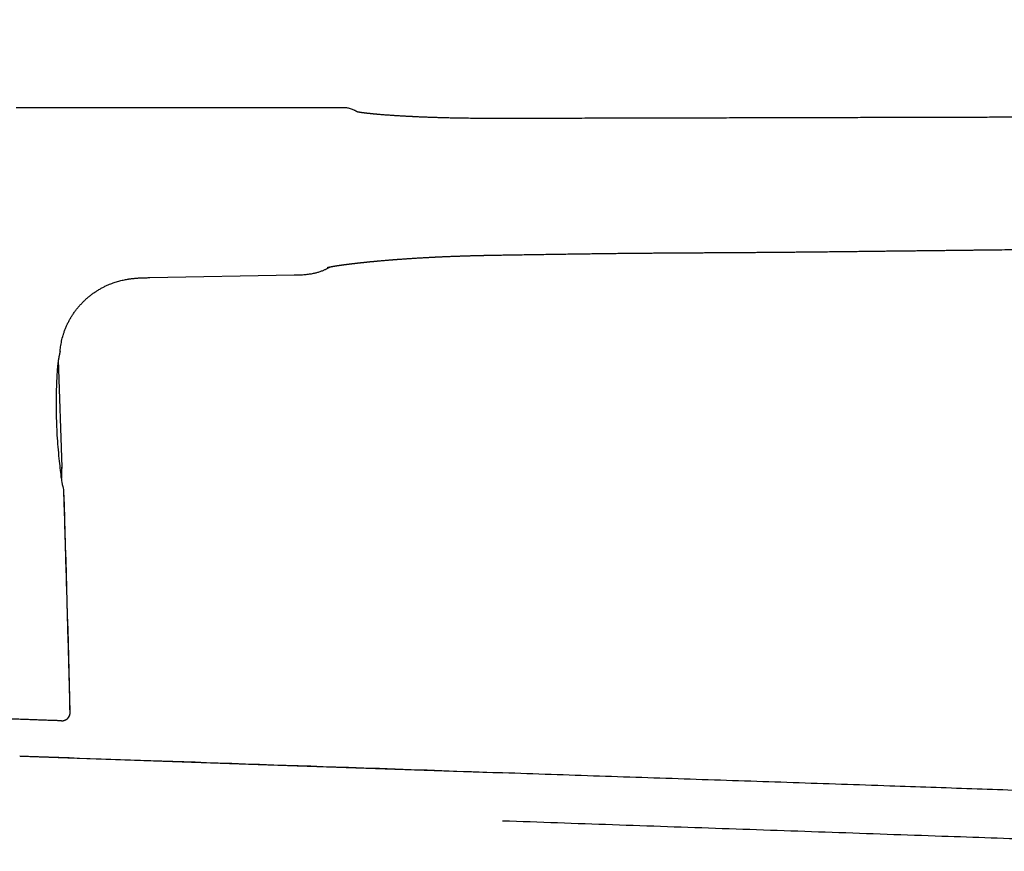
# Model space of a CAD drawing. Units: millimetres. Extents: x 8 to 614, y 12 to 475.
# Drawn here: x 498 to 556, y 419 to 468 of the extents above; entities that cross this region are included whole.
import ezdxf

# ---------------------------------------------------------------- set-up
doc = ezdxf.new("R2010")
doc.units = ezdxf.units.MM

msp = doc.modelspace()

# ---------------------------------------------------------------- linework, layer by layer
at = {"color": 7, "linetype": 'Continuous', "lineweight": 30}
for p, q in [((527.136, 454.373), (527.137, 454.372)), ((505.739, 453.027), (514.278, 453.185)), ((500.573, 441.83), (500.347, 448.166))]:
    msp.add_line(p, q, dxfattribs=at)
at = {"color": 7, "linetype": 'Continuous', "lineweight": 30, "flags": 128}
for points in [[(517.164, 463.06), (516.584, 463.06), (515.636, 463.06), (514.696, 463.06), (513.782, 463.06), (512.875, 463.06), (511.976, 463.06), (511.085, 463.061), (510.296, 463.061), (509.513, 463.061), (508.737, 463.061), (507.967, 463.061), (507.203, 463.061), (506.447, 463.061), (505.699, 463.061), (504.959, 463.061), (504.262, 463.061), (503.573, 463.061), (502.891, 463.062), (502.215, 463.062), (501.547, 463.062), (500.886, 463.062), (500.269, 463.062), (499.658, 463.062), (499.054, 463.062), (498.455, 463.062), (497.863, 463.062)], [(527.116, 462.424), (527.117, 462.424), (527.119, 462.42)], [(500.52, 441.376), (500.521, 441.325), (500.523, 441.285)], [(500.556, 441.279), (500.554, 441.329), (500.553, 441.369)], [(500.529, 426.856), (500.565, 426.856), (500.593, 426.858)], [(526.581, 423.779), (526.533, 423.78), (525.637, 423.811), (524.748, 423.842), (523.866, 423.872), (522.991, 423.903), (522.123, 423.933), (521.177, 423.965), (520.239, 423.998), (519.31, 424.03), (518.391, 424.061), (517.48, 424.093), (516.729, 424.119), (515.983, 424.144), (515.245, 424.17), (514.513, 424.195), (513.788, 424.22), (513.07, 424.245), (512.232, 424.274), (511.403, 424.302), (510.584, 424.33), (509.775, 424.358), (509.096, 424.382), (508.424, 424.405), (507.759, 424.428), (507.1, 424.45), (506.449, 424.473), (505.805, 424.495), (505.205, 424.516), (504.61, 424.536), (504.022, 424.556), (503.44, 424.577), (502.865, 424.596), (502.23, 424.618), (501.603, 424.64), (500.984, 424.661), (500.373, 424.682), (499.77, 424.703), (499.174, 424.724), (498.587, 424.744), (498.062, 424.762)], [(526.581, 423.779), (526.533, 423.78), (525.637, 423.811), (524.748, 423.842), (523.866, 423.872), (522.991, 423.903), (522.123, 423.933), (521.177, 423.965), (520.239, 423.998), (519.31, 424.03), (518.391, 424.061), (517.48, 424.093), (516.729, 424.119), (515.983, 424.144), (515.245, 424.17), (514.513, 424.195), (513.788, 424.22), (513.07, 424.245), (512.232, 424.274), (511.403, 424.302), (510.584, 424.33), (509.775, 424.358), (509.096, 424.382), (508.424, 424.405), (507.759, 424.428), (507.1, 424.45), (506.449, 424.473), (505.805, 424.495), (505.205, 424.516), (504.61, 424.536), (504.022, 424.556), (503.44, 424.577), (502.865, 424.596), (502.23, 424.618), (501.603, 424.64), (500.984, 424.661), (500.373, 424.682), (499.77, 424.703), (499.174, 424.724), (498.587, 424.744), (498.063, 424.762)], [(498.085, 424.762), (512.135, 424.278), (526.581, 423.78)]]:
    msp.add_lwpolyline(points, dxfattribs=at)
at = {"color": 7, "linetype": 'Continuous', "lineweight": 30}
for centre, radius, start, end in [((-1498.314, 377.019), 1999.994, 1.442559, 1.816188), ((500.547, 427.356), 0.5, 281.16859, 1.44257)]:
    msp.add_arc(centre, radius, start, end, dxfattribs=at)
for points, knots in [([(599.052, 468.258), (598.901, 468.18), (598.6, 468.024), (598.151, 467.792), (597.708, 467.562), (597.27, 467.335), (596.868, 467.126), (596.503, 466.935), (596.174, 466.763), (595.85, 466.594), (595.53, 466.428), (595.204, 466.26), (594.87, 466.091), (594.53, 465.921), (594.194, 465.757), (593.862, 465.6), (593.535, 465.45), (593.211, 465.306), (592.891, 465.168), (592.558, 465.03), (592.214, 464.893), (591.859, 464.757), (591.508, 464.628), (591.161, 464.507), (590.819, 464.392), (590.481, 464.284), (590.138, 464.179), (589.788, 464.077), (589.433, 463.979), (589.083, 463.888), (588.74, 463.803), (588.392, 463.722), (588.042, 463.644), (587.688, 463.569), (587.343, 463.5), (587.005, 463.436), (586.676, 463.377), (586.354, 463.322), (586.05, 463.272), (585.762, 463.227), (585.489, 463.187), (585.224, 463.149), (584.967, 463.114), (584.717, 463.081), (584.448, 463.047), (584.159, 463.012), (583.848, 462.977), (583.538, 462.943), (583.228, 462.912), (582.917, 462.882), (582.606, 462.853), (582.295, 462.827), (581.841, 462.79), (581.242, 462.746), (580.5, 462.7), (579.756, 462.661), (579.012, 462.628), (578.268, 462.601), (577.586, 462.581), (576.965, 462.566), (576.407, 462.556), (575.849, 462.547), (575.294, 462.541), (574.746, 462.536), (574.204, 462.532), (573.67, 462.53), (573.135, 462.528), (572.6, 462.527), (572.064, 462.527), (571.537, 462.527), (571.018, 462.527), (570.508, 462.528), (570.022, 462.528), (569.559, 462.528), (569.119, 462.528), (568.686, 462.528), (568.326, 462.527), (568.038, 462.527), (567.82, 462.526), (567.604, 462.526), (567.39, 462.525), (567.176, 462.525), (566.96, 462.524), (566.737, 462.523), (566.505, 462.523), (566.264, 462.522), (566.014, 462.521), (565.756, 462.52), (565.494, 462.52), (565.229, 462.519), (564.961, 462.518), (564.686, 462.517), (564.402, 462.516), (564.105, 462.516), (563.793, 462.515), (563.466, 462.514), (563.131, 462.513), (562.787, 462.512), (562.434, 462.511), (562.079, 462.51), (561.722, 462.509), (561.365, 462.508), (560.999, 462.507), (560.626, 462.507), (560.245, 462.506), (559.856, 462.504), (559.459, 462.503), (559.055, 462.502), (558.642, 462.501), (558.224, 462.5), (557.801, 462.499), (557.373, 462.498), (556.938, 462.497), (556.49, 462.495), (556.03, 462.494), (555.557, 462.493), (555.076, 462.491), (554.588, 462.49), (554.091, 462.489), (553.586, 462.487), (553.073, 462.486), (552.543, 462.484), (551.996, 462.483), (551.432, 462.481), (550.859, 462.48), (550.277, 462.479), (549.686, 462.477), (549.087, 462.476), (548.478, 462.474), (547.86, 462.473), (547.234, 462.471), (546.598, 462.47), (545.954, 462.468), (545.314, 462.467), (544.678, 462.465), (544.047, 462.464), (543.408, 462.462), (542.76, 462.46), (542.092, 462.459), (541.402, 462.457), (540.69, 462.455), (539.969, 462.453), (539.239, 462.451), (538.5, 462.45), (537.767, 462.448), (537.04, 462.446), (536.319, 462.444), (535.59, 462.443), (534.853, 462.441), (534.109, 462.439), (533.356, 462.437), (532.596, 462.435), (531.828, 462.434), (531.052, 462.432), (530.273, 462.43), (529.49, 462.428), (528.705, 462.426), (527.913, 462.424), (527.383, 462.423), (527.117, 462.423)], [0, 0, 0, 0, 0.0070171, 0.0139489, 0.0207998, 0.0275729, 0.0342577, 0.0394337, 0.0445333, 0.0495535, 0.0544923, 0.0593479, 0.0646691, 0.0698895, 0.0750121, 0.0800404, 0.0849806, 0.0898399, 0.094625, 0.099341, 0.1046472, 0.1098645, 0.1149928, 0.1200324, 0.1249833, 0.1298456, 0.1346194, 0.1397702, 0.1448193, 0.1497697, 0.1546237, 0.1593814, 0.1644492, 0.1693995, 0.1742308, 0.178942, 0.1835324, 0.1880012, 0.1923477, 0.1962239, 0.1999962, 0.2036642, 0.2072273, 0.2106851, 0.2140375, 0.2183663, 0.2226391, 0.2269133, 0.2311888, 0.2354654, 0.2397431, 0.2440217, 0.2483012, 0.2584936, 0.2686902, 0.2788904, 0.2890935, 0.2992984, 0.3095041, 0.3171582, 0.3248116, 0.3324643, 0.3400851, 0.3476065, 0.3550267, 0.3623457, 0.3695629, 0.3770133, 0.3843496, 0.3915708, 0.3986759, 0.405664, 0.4125343, 0.4186637, 0.4246951, 0.4306278, 0.4364616, 0.4394777, 0.4424665, 0.445428, 0.448362, 0.4512685, 0.454204, 0.4572594, 0.4604361, 0.4637338, 0.4671524, 0.4706919, 0.4743521, 0.4779137, 0.4815827, 0.4853592, 0.4892432, 0.4932349, 0.4975863, 0.5020591, 0.5066537, 0.5113701, 0.5162085, 0.5211687, 0.5259571, 0.5308538, 0.5358586, 0.5409714, 0.5461923, 0.5515211, 0.5569576, 0.5625017, 0.5681533, 0.5739121, 0.5796724, 0.5855358, 0.5915024, 0.5975721, 0.6039371, 0.6104122, 0.6169976, 0.6236935, 0.6305003, 0.6374183, 0.6444477, 0.651589, 0.6591907, 0.6669158, 0.6747642, 0.6827356, 0.6908296, 0.6990461, 0.7073845, 0.7158446, 0.7244258, 0.7331278, 0.7419502, 0.750893, 0.7594351, 0.7680845, 0.7768412, 0.7857054, 0.7946771, 0.8043103, 0.8140648, 0.8239407, 0.8339379, 0.8440566, 0.8542966, 0.8640627, 0.8739367, 0.8839186, 0.8940085, 0.9042063, 0.914512, 0.9249256, 0.9354472, 0.9460767, 0.9568142, 0.967465, 0.9782199, 0.9890789, 1, 1, 1, 1]), ([(517.815, 462.909), (517.779, 462.925), (517.708, 462.958), (517.598, 462.996), (517.488, 463.025), (517.378, 463.046), (517.27, 463.058), (517.199, 463.059), (517.164, 463.06)], [0, 0, 0, 0, 0.17526, 0.347617, 0.516628, 0.681904, 0.843118, 1, 1, 1, 1]), ([(518.027, 462.805), (518.026, 462.806), (518.014, 462.812), (517.992, 462.822), (517.963, 462.836), (517.938, 462.849), (517.915, 462.86), (517.895, 462.87), (517.877, 462.878), (517.862, 462.886), (517.849, 462.892), (517.838, 462.898), (517.829, 462.902), (517.823, 462.905), (517.818, 462.907), (517.815, 462.909), (517.815, 462.909), (517.815, 462.909)], [0, 0, 0, 0, 0.0060598, 0.084692, 0.1621884, 0.2385491, 0.3124405, 0.3852364, 0.4569366, 0.5275412, 0.5984573, 0.6682327, 0.7368674, 0.8043614, 0.8707148, 0.9359277, 1, 1, 1, 1]), ([(527.116, 462.424), (527.023, 462.424), (526.84, 462.424), (526.568, 462.423), (526.304, 462.423), (526.047, 462.423), (525.799, 462.424), (525.559, 462.425), (525.328, 462.426), (525.105, 462.427), (524.887, 462.429), (524.675, 462.432), (524.469, 462.434), (524.271, 462.437), (524.08, 462.44), (523.898, 462.443), (523.723, 462.447), (523.555, 462.45), (523.396, 462.454), (523.244, 462.458), (523.099, 462.462), (522.962, 462.466), (522.833, 462.469), (522.712, 462.473), (522.598, 462.477), (522.491, 462.48), (522.385, 462.484), (522.281, 462.488), (522.179, 462.491), (522.087, 462.495), (522.001, 462.498), (521.921, 462.501), (521.829, 462.505), (521.729, 462.509), (521.621, 462.514), (521.542, 462.518), (521.491, 462.52), (521.463, 462.521), (521.437, 462.523), (521.413, 462.524), (521.392, 462.525), (521.375, 462.525), (521.359, 462.526), (521.341, 462.527), (521.317, 462.528), (521.286, 462.53), (521.248, 462.532), (521.206, 462.534), (521.161, 462.536), (521.115, 462.538), (521.054, 462.541), (520.977, 462.545), (520.884, 462.55), (520.789, 462.555), (520.692, 462.561), (520.594, 462.567), (520.495, 462.572), (520.398, 462.578), (520.305, 462.584), (520.215, 462.59), (520.118, 462.596), (520.015, 462.603), (519.907, 462.611), (519.804, 462.618), (519.698, 462.626), (519.586, 462.634), (519.466, 462.644), (519.374, 462.651), (519.308, 462.657), (519.267, 462.66), (519.228, 462.663), (519.192, 462.667), (519.161, 462.669), (519.136, 462.672), (519.117, 462.673), (519.104, 462.674), (519.095, 462.675), (519.088, 462.676), (519.08, 462.677), (519.069, 462.678), (519.054, 462.679), (519.036, 462.681), (519.015, 462.683), (518.991, 462.685), (518.966, 462.687), (518.935, 462.69), (518.9, 462.694), (518.861, 462.697), (518.825, 462.701), (518.791, 462.704), (518.763, 462.707), (518.741, 462.71), (518.722, 462.712), (518.703, 462.714), (518.684, 462.716), (518.662, 462.718), (518.638, 462.721), (518.614, 462.723), (518.587, 462.726), (518.558, 462.73), (518.527, 462.733), (518.498, 462.736), (518.473, 462.739), (518.448, 462.742), (518.423, 462.746), (518.395, 462.749), (518.365, 462.753), (518.34, 462.756), (518.32, 462.759), (518.306, 462.761), (518.294, 462.762), (518.282, 462.764), (518.271, 462.766), (518.259, 462.767), (518.246, 462.769), (518.232, 462.771), (518.218, 462.773), (518.205, 462.775), (518.192, 462.777), (518.181, 462.779), (518.172, 462.78), (518.163, 462.781), (518.154, 462.783), (518.144, 462.785), (518.134, 462.786), (518.125, 462.788), (518.117, 462.789), (518.11, 462.79), (518.102, 462.791), (518.094, 462.793), (518.086, 462.794), (518.078, 462.796), (518.071, 462.797), (518.062, 462.798), (518.053, 462.8), (518.042, 462.802), (518.029, 462.805), (518.017, 462.807), (518.007, 462.809), (518, 462.811), (517.994, 462.812), (517.989, 462.814), (517.986, 462.814), (517.985, 462.814), (517.985, 462.814), (517.985, 462.814)], [0, 0, 0, 0, 0.021414, 0.04225, 0.062519, 0.082229, 0.101391, 0.119679, 0.137444, 0.15469, 0.171423, 0.187968, 0.203981, 0.219462, 0.234413, 0.248835, 0.262732, 0.276101, 0.288917, 0.301209, 0.312976, 0.324219, 0.334939, 0.344957, 0.354469, 0.363477, 0.371978, 0.381441, 0.390188, 0.398218, 0.405574, 0.412608, 0.419402, 0.429748, 0.439479, 0.448597, 0.451166, 0.453682, 0.45614, 0.458367, 0.460277, 0.461868, 0.463159, 0.464674, 0.466983, 0.469907, 0.473448, 0.477536, 0.481804, 0.486195, 0.490711, 0.499311, 0.508328, 0.517762, 0.527351, 0.537335, 0.547589, 0.557665, 0.567525, 0.577168, 0.586593, 0.599199, 0.611394, 0.623178, 0.634681, 0.649015, 0.663907, 0.679355, 0.684682, 0.690072, 0.695508, 0.700478, 0.70475, 0.708321, 0.711194, 0.712693, 0.713894, 0.714797, 0.715752, 0.717316, 0.719497, 0.722117, 0.725286, 0.728987, 0.73279, 0.736494, 0.742862, 0.748915, 0.754653, 0.760056, 0.764922, 0.768373, 0.771452, 0.774402, 0.777767, 0.781567, 0.785803, 0.790266, 0.794795, 0.800584, 0.806479, 0.812207, 0.817309, 0.821776, 0.827192, 0.833291, 0.839887, 0.846836, 0.850488, 0.853826, 0.856839, 0.859528, 0.86223, 0.86538, 0.868942, 0.872815, 0.876637, 0.880388, 0.884024, 0.887252, 0.890019, 0.892486, 0.895476, 0.898998, 0.902507, 0.905483, 0.907942, 0.91052, 0.913555, 0.917003, 0.920304, 0.923289, 0.925961, 0.93012, 0.934514, 0.939258, 0.947525, 0.955836, 0.963309, 0.970051, 0.976927, 0.984181, 0.991445, 0.99872, 1, 1, 1, 1]), ([(545.762, 454.559), (545.911, 454.561), (546.207, 454.564), (546.647, 454.569), (547.079, 454.574), (547.502, 454.579), (547.917, 454.583), (548.316, 454.588), (548.7, 454.592), (549.069, 454.597), (549.43, 454.601), (549.784, 454.605), (550.13, 454.609), (550.469, 454.613), (550.801, 454.616), (551.126, 454.62), (551.443, 454.624), (551.75, 454.627), (552.049, 454.631), (552.339, 454.634), (552.622, 454.637), (552.899, 454.641), (553.171, 454.644), (553.437, 454.647), (553.696, 454.65), (553.947, 454.653), (554.189, 454.656), (554.423, 454.658), (554.649, 454.661), (554.868, 454.663), (555.269, 454.668), (555.856, 454.675), (556.667, 454.684), (557.52, 454.694), (558.414, 454.705), (559.315, 454.715), (560.157, 454.725), (560.939, 454.734), (561.657, 454.742), (562.373, 454.751), (563.116, 454.759), (563.887, 454.768), (564.684, 454.777), (565.475, 454.786), (566.26, 454.796), (567.038, 454.805), (567.81, 454.813), (568.576, 454.822), (569.483, 454.832), (570.531, 454.842), (571.721, 454.853), (572.911, 454.864), (573.991, 454.874), (574.964, 454.885), (575.828, 454.897), (576.692, 454.912), (577.555, 454.93), (578.418, 454.953), (579.281, 454.981), (580.144, 455.015), (580.945, 455.053), (581.683, 455.094), (582.36, 455.137), (583.036, 455.185), (583.709, 455.239), (584.381, 455.299), (585.051, 455.366), (585.72, 455.441), (586.341, 455.517), (586.916, 455.594), (587.445, 455.671), (587.972, 455.753), (588.416, 455.827), (588.774, 455.891), (589.05, 455.942), (589.325, 455.994), (589.6, 456.049), (589.875, 456.106), (590.122, 456.158), (590.344, 456.207), (590.541, 456.252), (590.744, 456.299), (590.953, 456.349), (591.167, 456.401), (591.386, 456.457), (591.609, 456.515), (591.838, 456.576), (592.074, 456.641), (592.317, 456.711), (592.568, 456.784), (592.824, 456.862), (593.086, 456.944), (593.354, 457.031), (593.626, 457.122), (593.905, 457.218), (594.188, 457.319), (594.477, 457.426), (594.772, 457.54), (595.072, 457.659), (595.406, 457.796), (595.773, 457.953), (596.17, 458.13), (596.612, 458.334), (597.097, 458.566), (597.626, 458.827), (598.153, 459.095), (598.621, 459.337), (599.03, 459.551), (599.382, 459.736), (599.736, 459.922), (600.093, 460.11), (600.454, 460.3), (600.814, 460.49), (601.172, 460.678), (601.529, 460.866), (601.892, 461.057), (602.26, 461.25), (602.507, 461.38), (602.632, 461.445)], [0, 0, 0, 0, 0.0077123, 0.0152821, 0.0227095, 0.0299945, 0.037137, 0.044137, 0.0506065, 0.0569493, 0.0631655, 0.069255, 0.0752178, 0.0810539, 0.0867632, 0.0923459, 0.0978019, 0.1031312, 0.108242, 0.1132305, 0.1180968, 0.1228409, 0.1275457, 0.1321238, 0.1365751, 0.1408997, 0.1450977, 0.1490973, 0.1529747, 0.1567299, 0.1604263, 0.1736851, 0.1870335, 0.2023104, 0.2177021, 0.2332081, 0.2488276, 0.2611791, 0.2735719, 0.285896, 0.2981418, 0.3119639, 0.3256865, 0.3393021, 0.3528075, 0.3662016, 0.3794831, 0.392653, 0.4057619, 0.4263062, 0.4467849, 0.4672288, 0.4877234, 0.5025808, 0.5174588, 0.5323312, 0.5472018, 0.5620676, 0.576932, 0.5917984, 0.606666, 0.6183482, 0.6300307, 0.6417032, 0.6533447, 0.6649635, 0.6765628, 0.6881453, 0.6997076, 0.7089213, 0.7181254, 0.7273244, 0.7365228, 0.7413437, 0.7461672, 0.7509933, 0.7558222, 0.7606539, 0.7655129, 0.7688887, 0.7723734, 0.7759682, 0.7796742, 0.7834929, 0.7873538, 0.7913243, 0.7954045, 0.7995945, 0.8039832, 0.808486, 0.8131028, 0.8178331, 0.8226765, 0.8276325, 0.8327039, 0.8378858, 0.8431965, 0.8486441, 0.8542222, 0.8598658, 0.8673234, 0.8748272, 0.8823553, 0.8924776, 0.9026436, 0.9128466, 0.9230473, 0.9298624, 0.9367137, 0.9436121, 0.950544, 0.9575593, 0.9647082, 0.9715568, 0.9785089, 0.9855658, 0.992729, 1, 1, 1, 1]), ([(516.251, 453.632), (516.251, 453.632), (516.251, 453.632), (516.251, 453.632), (516.251, 453.632), (516.252, 453.632), (516.253, 453.632), (516.254, 453.633), (516.255, 453.633), (516.256, 453.633), (516.257, 453.633), (516.259, 453.634), (516.26, 453.634), (516.263, 453.635), (516.265, 453.635), (516.268, 453.636), (516.271, 453.637), (516.273, 453.637), (516.276, 453.638), (516.28, 453.639), (516.284, 453.64), (516.288, 453.641), (516.293, 453.642), (516.297, 453.643), (516.301, 453.643), (516.304, 453.644), (516.308, 453.645), (516.312, 453.646), (516.317, 453.647), (516.322, 453.648), (516.327, 453.649), (516.331, 453.65), (516.335, 453.651), (516.339, 453.652), (516.345, 453.653), (516.352, 453.654), (516.358, 453.656), (516.364, 453.657), (516.368, 453.658), (516.372, 453.658), (516.376, 453.659), (516.381, 453.66), (516.388, 453.662), (516.397, 453.663), (516.407, 453.665), (516.416, 453.667), (516.424, 453.668), (516.432, 453.67), (516.441, 453.672), (516.451, 453.673), (516.46, 453.675), (516.468, 453.677), (516.475, 453.678), (516.482, 453.679), (516.49, 453.681), (516.5, 453.682), (516.51, 453.684), (516.521, 453.686), (516.532, 453.688), (516.541, 453.69), (516.552, 453.692), (516.566, 453.694), (516.583, 453.697), (516.601, 453.7), (516.618, 453.703), (516.635, 453.706), (516.653, 453.709), (516.67, 453.712), (516.688, 453.715), (516.706, 453.717), (516.724, 453.72), (516.74, 453.723), (516.755, 453.725), (516.767, 453.727), (516.779, 453.729), (516.792, 453.731), (516.806, 453.733), (516.821, 453.736), (516.837, 453.738), (516.851, 453.74), (516.864, 453.742), (516.877, 453.744), (516.894, 453.747), (516.915, 453.75), (516.941, 453.754), (516.968, 453.757), (517.001, 453.762), (517.04, 453.768), (517.085, 453.774), (517.122, 453.779), (517.153, 453.784), (517.178, 453.787), (517.206, 453.791), (517.233, 453.794), (517.258, 453.798), (517.278, 453.8), (517.296, 453.803), (517.312, 453.805), (517.326, 453.807), (517.338, 453.808), (517.352, 453.81), (517.368, 453.812), (517.388, 453.815), (517.41, 453.818), (517.433, 453.821), (517.462, 453.824), (517.496, 453.829), (517.535, 453.833), (517.573, 453.838), (517.607, 453.842), (517.637, 453.846), (517.661, 453.849), (517.682, 453.852), (517.703, 453.854), (517.728, 453.857), (517.756, 453.86), (517.785, 453.864), (517.825, 453.868), (517.876, 453.874), (517.939, 453.882), (517.99, 453.887), (518.031, 453.892), (518.059, 453.895), (518.088, 453.898), (518.116, 453.902), (518.142, 453.904), (518.164, 453.907), (518.182, 453.909), (518.196, 453.91), (518.21, 453.912), (518.226, 453.914), (518.247, 453.916), (518.274, 453.919), (518.304, 453.922), (518.338, 453.926), (518.374, 453.929), (518.41, 453.933), (518.444, 453.937), (518.477, 453.94), (518.509, 453.943), (518.54, 453.947), (518.57, 453.95), (518.598, 453.952), (518.624, 453.955), (518.65, 453.958), (518.68, 453.961), (518.712, 453.964), (518.747, 453.967), (518.782, 453.971), (518.815, 453.974), (518.846, 453.977), (518.875, 453.98), (518.9, 453.982), (518.921, 453.984), (518.939, 453.986), (518.956, 453.988), (518.976, 453.989), (519.001, 453.992), (519.031, 453.995), (519.066, 453.998), (519.103, 454.001), (519.14, 454.005), (519.178, 454.008), (519.238, 454.014), (519.321, 454.021), (519.429, 454.031), (519.542, 454.04), (519.642, 454.049), (519.729, 454.056), (519.801, 454.062), (519.875, 454.068), (519.943, 454.074), (520.002, 454.078), (520.051, 454.082), (520.093, 454.086), (520.127, 454.088), (520.153, 454.09), (520.173, 454.092), (520.191, 454.093), (520.211, 454.095), (520.235, 454.097), (520.263, 454.099), (520.296, 454.101), (520.332, 454.104), (520.388, 454.108), (520.461, 454.114), (520.55, 454.12), (520.636, 454.126), (520.721, 454.132), (520.808, 454.138), (520.9, 454.145), (520.996, 454.151), (521.096, 454.158), (521.203, 454.165), (521.315, 454.172), (521.433, 454.179), (521.554, 454.187), (521.674, 454.194), (521.792, 454.201), (521.906, 454.207), (522.001, 454.213), (522.078, 454.217), (522.138, 454.22), (522.196, 454.223), (522.253, 454.226), (522.309, 454.229), (522.363, 454.232), (522.409, 454.234), (522.446, 454.236), (522.475, 454.238), (522.498, 454.239), (522.516, 454.24), (522.53, 454.24), (522.544, 454.241), (522.561, 454.242), (522.585, 454.243), (522.616, 454.245), (522.655, 454.246), (522.7, 454.249), (522.752, 454.251), (522.809, 454.254), (522.872, 454.257), (522.942, 454.26), (523.017, 454.263), (523.094, 454.267), (523.178, 454.27), (523.266, 454.274), (523.358, 454.278), (523.447, 454.281), (523.535, 454.285), (523.621, 454.288), (523.7, 454.291), (523.773, 454.294), (523.843, 454.296), (523.919, 454.299), (524.004, 454.302), (524.101, 454.305), (524.204, 454.309), (524.313, 454.312), (524.426, 454.316), (524.541, 454.319), (524.654, 454.322), (524.762, 454.326), (524.864, 454.328), (524.952, 454.331), (525.025, 454.332), (525.085, 454.334), (525.142, 454.335), (525.197, 454.337), (525.249, 454.338), (525.301, 454.339), (525.358, 454.34), (525.424, 454.342), (525.501, 454.344), (525.587, 454.345), (525.682, 454.347), (525.785, 454.35), (525.898, 454.352), (526.014, 454.354), (526.132, 454.356), (526.253, 454.358), (526.382, 454.36), (526.518, 454.362), (526.661, 454.365), (526.813, 454.367), (526.972, 454.37), (527.081, 454.371), (527.136, 454.372)], [0, 0, 0, 0, 0.00124, 0.003239, 0.005398, 0.00772, 0.009962, 0.011899, 0.01382, 0.015504, 0.017117, 0.018702, 0.020616, 0.022898, 0.025553, 0.028032, 0.030111, 0.032, 0.03394, 0.036215, 0.038733, 0.041314, 0.043953, 0.04639, 0.048421, 0.049838, 0.051529, 0.053535, 0.055856, 0.058133, 0.060065, 0.061651, 0.062969, 0.064784, 0.067045, 0.069716, 0.072145, 0.074092, 0.075284, 0.076413, 0.077798, 0.079442, 0.081345, 0.084531, 0.087457, 0.090011, 0.092192, 0.094341, 0.096828, 0.099228, 0.101728, 0.103875, 0.105639, 0.107135, 0.108936, 0.111117, 0.113877, 0.116446, 0.118716, 0.120691, 0.122689, 0.125986, 0.12969, 0.133368, 0.136831, 0.140078, 0.143409, 0.147067, 0.150172, 0.153479, 0.156818, 0.159781, 0.16235, 0.164525, 0.166499, 0.168538, 0.170901, 0.173568, 0.176147, 0.178496, 0.180615, 0.182574, 0.184683, 0.18837, 0.192498, 0.196682, 0.200736, 0.20733, 0.213688, 0.219794, 0.223144, 0.226369, 0.23006, 0.234345, 0.23706, 0.239798, 0.242214, 0.244296, 0.246044, 0.247467, 0.248997, 0.251086, 0.253601, 0.256479, 0.259369, 0.262219, 0.267023, 0.271707, 0.276243, 0.280298, 0.283776, 0.286677, 0.288676, 0.291025, 0.293797, 0.296992, 0.300356, 0.303702, 0.310338, 0.316964, 0.323977, 0.326855, 0.329803, 0.332821, 0.335853, 0.338519, 0.340746, 0.342643, 0.344039, 0.345191, 0.346774, 0.348935, 0.351609, 0.354796, 0.358075, 0.361734, 0.365321, 0.368685, 0.371826, 0.374743, 0.377949, 0.380832, 0.383393, 0.385714, 0.388238, 0.390984, 0.393992, 0.397263, 0.400705, 0.403711, 0.406519, 0.409129, 0.411521, 0.413485, 0.414942, 0.416382, 0.418132, 0.420191, 0.423047, 0.426276, 0.429564, 0.432869, 0.436191, 0.439531, 0.44856, 0.457733, 0.467269, 0.477229, 0.482991, 0.488887, 0.494916, 0.501045, 0.505475, 0.509376, 0.512749, 0.515593, 0.517487, 0.519043, 0.520318, 0.521834, 0.523721, 0.525934, 0.528505, 0.531428, 0.534452, 0.541652, 0.548537, 0.555107, 0.561414, 0.568021, 0.575083, 0.58216, 0.589641, 0.597528, 0.60582, 0.614517, 0.62348, 0.632205, 0.640647, 0.648807, 0.656684, 0.660981, 0.665189, 0.669307, 0.673337, 0.677278, 0.681127, 0.684602, 0.686949, 0.688934, 0.690555, 0.691813, 0.692707, 0.693502, 0.694678, 0.696201, 0.698491, 0.701195, 0.704314, 0.707846, 0.711793, 0.716155, 0.720933, 0.726126, 0.731549, 0.736783, 0.743328, 0.749524, 0.755369, 0.761586, 0.767349, 0.772659, 0.777515, 0.782028, 0.786774, 0.792774, 0.799214, 0.806096, 0.81342, 0.8209, 0.828698, 0.836229, 0.843393, 0.850189, 0.856618, 0.86074, 0.864696, 0.868485, 0.872108, 0.875563, 0.878858, 0.882365, 0.886887, 0.89198, 0.897648, 0.903895, 0.910722, 0.918136, 0.926142, 0.933644, 0.941621, 0.950082, 0.959035, 0.968492, 0.978463, 0.988961, 1, 1, 1, 1]), ([(527.137, 454.372), (527.297, 454.375), (527.616, 454.379), (528.09, 454.387), (528.556, 454.394), (529.013, 454.401), (529.459, 454.408), (529.894, 454.414), (530.318, 454.421), (530.734, 454.427), (531.145, 454.433), (531.55, 454.438), (531.949, 454.444), (532.34, 454.449), (532.723, 454.454), (533.097, 454.458), (533.463, 454.462), (533.82, 454.466), (534.168, 454.47), (534.508, 454.473), (534.84, 454.476), (535.163, 454.479), (535.478, 454.481), (535.784, 454.484), (536.074, 454.486), (536.348, 454.488), (536.606, 454.489), (536.857, 454.491), (537.101, 454.493), (537.338, 454.494), (537.554, 454.495), (537.75, 454.497), (537.926, 454.498), (538.097, 454.499), (538.263, 454.5), (538.422, 454.5), (538.571, 454.501), (538.711, 454.502), (538.842, 454.503), (538.966, 454.504), (539.084, 454.504), (539.193, 454.505), (539.294, 454.505), (539.387, 454.506), (539.464, 454.506), (539.525, 454.507), (539.571, 454.507), (539.613, 454.507), (539.648, 454.508), (539.675, 454.508), (539.695, 454.508), (539.709, 454.508), (539.72, 454.508), (539.731, 454.508), (539.746, 454.508), (539.767, 454.508), (539.796, 454.508), (539.836, 454.509), (539.887, 454.509), (539.948, 454.509), (540.017, 454.51), (540.094, 454.51), (540.178, 454.511), (540.271, 454.511), (540.373, 454.512), (540.484, 454.513), (540.603, 454.514), (540.726, 454.514), (540.854, 454.515), (540.986, 454.516), (541.125, 454.517), (541.271, 454.518), (541.424, 454.519), (541.593, 454.521), (541.777, 454.522), (541.979, 454.524), (542.19, 454.525), (542.41, 454.527), (542.638, 454.529), (542.874, 454.531), (543.117, 454.533), (543.37, 454.535), (543.634, 454.537), (543.908, 454.54), (544.194, 454.543), (544.49, 454.545), (544.794, 454.549), (545.108, 454.552), (545.432, 454.555), (545.651, 454.558), (545.762, 454.559)], [0, 0, 0, 0, 0.025902, 0.05135, 0.076345, 0.100887, 0.124976, 0.148193, 0.170973, 0.193316, 0.215221, 0.237123, 0.258569, 0.279561, 0.300097, 0.320178, 0.339803, 0.358973, 0.377689, 0.395949, 0.413753, 0.431103, 0.447997, 0.464437, 0.480421, 0.494674, 0.508544, 0.522032, 0.535137, 0.54786, 0.560201, 0.569916, 0.57938, 0.588594, 0.597511, 0.606051, 0.61421, 0.621557, 0.628565, 0.635237, 0.64157, 0.647567, 0.65286, 0.657858, 0.662563, 0.665198, 0.66773, 0.670004, 0.671902, 0.673279, 0.674355, 0.675135, 0.675633, 0.676133, 0.676933, 0.678034, 0.679435, 0.681688, 0.684443, 0.687699, 0.691455, 0.695532, 0.700072, 0.705072, 0.710535, 0.716459, 0.722845, 0.729692, 0.736375, 0.743445, 0.750903, 0.758749, 0.766983, 0.775605, 0.785911, 0.79672, 0.808035, 0.819853, 0.832176, 0.84477, 0.85785, 0.871417, 0.885471, 0.900313, 0.915661, 0.931516, 0.947877, 0.964745, 0.982119, 1, 1, 1, 1]), ([(514.278, 453.185), (514.334, 453.186), (514.443, 453.188), (514.604, 453.192), (514.758, 453.2), (514.904, 453.21), (515.044, 453.223), (515.174, 453.24), (515.295, 453.259), (515.407, 453.281), (515.513, 453.304), (515.612, 453.33), (515.709, 453.358), (515.802, 453.388), (515.891, 453.42), (515.973, 453.452), (516.046, 453.483), (516.112, 453.512), (516.17, 453.54), (516.22, 453.565), (516.263, 453.587), (516.299, 453.607), (516.32, 453.618), (516.329, 453.624)], [0, 0, 0, 0, 0.078946, 0.154682, 0.227204, 0.296518, 0.36264, 0.425593, 0.482071, 0.535775, 0.586724, 0.634926, 0.680386, 0.728712, 0.77348, 0.814667, 0.852244, 0.886178, 0.916434, 0.942976, 0.965771, 0.984788, 1, 1, 1, 1]), ([(516.329, 453.623), (516.329, 453.623), (516.329, 453.623), (516.331, 453.624), (516.335, 453.627), (516.341, 453.63), (516.351, 453.635), (516.362, 453.642), (516.377, 453.65), (516.39, 453.658), (516.4, 453.663), (516.403, 453.664)], [0, 0, 0, 0, 0.044889, 0.166931, 0.291098, 0.417392, 0.545812, 0.676358, 0.809032, 0.943832, 1, 1, 1, 1]), ([(500.449, 448.666), (500.452, 448.702), (500.46, 448.792), (500.478, 448.94), (500.505, 449.11), (500.539, 449.284), (500.579, 449.456), (500.626, 449.627), (500.682, 449.803), (500.748, 449.985), (500.826, 450.171), (500.911, 450.353), (501.005, 450.532), (501.106, 450.706), (501.215, 450.876), (501.332, 451.041), (501.455, 451.201), (501.585, 451.356), (501.721, 451.505), (501.863, 451.649), (502.012, 451.786), (502.165, 451.917), (502.324, 452.042), (502.489, 452.16), (502.657, 452.27), (502.831, 452.374), (503.008, 452.47), (503.189, 452.558), (503.356, 452.63), (503.506, 452.689), (503.639, 452.737), (503.773, 452.78), (503.908, 452.82), (504.044, 452.855), (504.178, 452.886), (504.31, 452.913), (504.412, 452.931), (504.486, 452.942), (504.534, 452.95), (504.582, 452.956), (504.634, 452.963), (504.691, 452.97), (504.755, 452.977), (504.825, 452.985), (504.903, 452.992), (504.988, 452.998), (505.081, 453.005), (505.181, 453.01), (505.289, 453.015), (505.404, 453.019), (505.526, 453.022), (505.639, 453.025), (505.711, 453.026), (505.739, 453.026)], [0, 0, 0, 0, 0.01414, 0.035624, 0.05888, 0.082139, 0.105407, 0.128687, 0.151975, 0.178449, 0.204938, 0.231446, 0.257959, 0.284489, 0.311036, 0.33758, 0.364141, 0.390713, 0.417272, 0.443846, 0.470423, 0.496981, 0.523548, 0.55011, 0.576649, 0.603192, 0.62972, 0.656228, 0.682729, 0.701272, 0.719804, 0.738329, 0.756849, 0.775362, 0.793725, 0.811375, 0.828268, 0.834723, 0.841063, 0.84729, 0.853947, 0.861566, 0.869981, 0.879313, 0.889557, 0.900709, 0.913019, 0.926264, 0.940442, 0.95555, 0.971591, 0.988568, 1, 1, 1, 1]), ([(500.448, 448.666), (500.448, 448.665), (500.447, 448.664), (500.444, 448.65), (500.439, 448.631), (500.433, 448.605), (500.426, 448.575), (500.419, 448.543), (500.411, 448.51), (500.404, 448.477), (500.396, 448.44), (500.39, 448.412), (500.386, 448.393), (500.385, 448.387), (500.384, 448.382), (500.383, 448.376), (500.382, 448.371), (500.376, 448.341), (500.366, 448.284), (500.351, 448.193), (500.336, 448.093), (500.322, 447.986), (500.308, 447.871), (500.295, 447.749), (500.283, 447.622), (500.276, 447.531), (500.272, 447.486)], [0, 0, 0, 0, 0.058302, 0.116959, 0.172539, 0.22504, 0.274464, 0.320811, 0.359051, 0.394908, 0.428382, 0.46892, 0.473922, 0.478852, 0.483711, 0.488499, 0.493216, 0.497862, 0.562728, 0.626973, 0.690608, 0.753642, 0.816087, 0.877954, 0.939254, 1, 1, 1, 1]), ([(500.272, 447.486), (500.257, 447.231), (500.224, 446.687), (500.212, 445.818), (500.216, 445.033), (500.231, 444.381), (500.26, 443.702), (500.314, 443.008), (500.379, 442.35), (500.44, 441.771), (500.499, 441.302), (500.567, 440.85), (500.633, 440.543), (500.649, 440.494), (500.652, 440.483)], [0, 0, 0, 0, 0.11068, 0.236199, 0.304818, 0.37729, 0.453646, 0.533909, 0.619468, 0.699498, 0.774053, 0.8432, 0.965336, 1, 1, 1, 1]), ([(500.553, 441.369), (500.552, 441.389), (500.551, 441.43), (500.549, 441.489), (500.548, 441.546), (500.548, 441.6), (500.548, 441.65), (500.548, 441.692), (500.549, 441.727), (500.549, 441.754), (500.55, 441.778), (500.551, 441.799), (500.552, 441.815), (500.554, 441.827), (500.555, 441.834), (500.556, 441.834), (500.557, 441.835)], [0, 0, 0, 0, 0.084512, 0.168585, 0.253702, 0.337193, 0.420327, 0.504355, 0.567522, 0.6295, 0.690844, 0.752129, 0.815385, 0.877286, 0.938571, 1, 1, 1, 1]), ([(500.553, 441.369), (500.553, 441.387), (500.551, 441.422), (500.55, 441.474), (500.549, 441.525), (500.548, 441.556), (500.548, 441.571)], [0, 0, 0, 0, 0.252151, 0.504768, 0.757774, 1, 1, 1, 1]), ([(500.549, 441.744), (500.55, 441.744), (500.556, 441.752), (500.564, 441.771), (500.572, 441.8), (500.573, 441.82), (500.573, 441.83)], [0, 0, 0, 0, 0.027553, 0.338858, 0.666308, 1, 1, 1, 1]), ([(500.549, 441.736), (500.549, 441.746), (500.55, 441.763), (500.551, 441.782), (500.551, 441.792), (500.552, 441.798), (500.552, 441.796), (500.552, 441.796)], [0, 0, 0, 0, 0.306847, 0.54176, 0.763942, 0.967565, 1, 1, 1, 1]), ([(500.514, 441.217), (500.516, 441.227), (500.522, 441.25), (500.522, 441.273), (500.522, 441.285)], [0, 0, 0, 0, 0.4593043, 1, 1, 1, 1]), ([(500.523, 441.158), (500.525, 441.161), (500.534, 441.175), (500.544, 441.198), (500.551, 441.226), (500.555, 441.252), (500.555, 441.27), (500.555, 441.279)], [0, 0, 0, 0, 0.099693, 0.376237, 0.574384, 0.782589, 1, 1, 1, 1]), ([(501.039, 427.37), (501.005, 428.683), (500.936, 431.376), (500.82, 435.449), (500.729, 438.507), (500.675, 440.185), (500.665, 440.484)], [0, 0, 0, 0, 0.300494, 0.616044, 0.931594, 1, 1, 1, 1]), ([(500.528, 426.856), (500.527, 426.856), (500.526, 426.856), (500.512, 426.856), (500.49, 426.857), (500.458, 426.858), (500.417, 426.86), (500.368, 426.862), (500.31, 426.864), (500.243, 426.866), (500.168, 426.868), (500.084, 426.871), (499.99, 426.875), (499.888, 426.878), (499.776, 426.882), (499.656, 426.886), (499.528, 426.891), (499.39, 426.896), (499.245, 426.901), (499.091, 426.906), (498.929, 426.912), (498.759, 426.918), (498.582, 426.924), (498.397, 426.93), (498.206, 426.937), (498.007, 426.944), (497.798, 426.951), (497.58, 426.959), (497.353, 426.967), (497.118, 426.975), (496.875, 426.983), (496.625, 426.992), (496.367, 427.001), (496.102, 427.01), (495.83, 427.02), (495.55, 427.03), (495.264, 427.04), (494.97, 427.05), (494.671, 427.06), (494.367, 427.071), (494.058, 427.082), (493.743, 427.093), (493.419, 427.104), (493.088, 427.116), (492.748, 427.128), (492.403, 427.14), (492.051, 427.152), (491.694, 427.164), (491.33, 427.177), (490.96, 427.19), (490.585, 427.203), (490.205, 427.216), (489.82, 427.23), (489.43, 427.243), (489.038, 427.257), (488.643, 427.271), (488.246, 427.285), (487.844, 427.299), (487.433, 427.313), (487.014, 427.328), (486.589, 427.343), (486.161, 427.358), (485.728, 427.373), (485.292, 427.388), (484.853, 427.403), (484.557, 427.414), (484.409, 427.419)], [0, 0, 0, 0, 0.0116173, 0.0274208, 0.0432243, 0.0590338, 0.0748553, 0.0904115, 0.1059905, 0.1215978, 0.1370886, 0.1528796, 0.1686636, 0.1844463, 0.2002334, 0.2160307, 0.2318439, 0.2476787, 0.263452, 0.2792031, 0.2949378, 0.3106616, 0.3263802, 0.3418187, 0.3572631, 0.3727188, 0.3882439, 0.4040568, 0.4198441, 0.4356116, 0.4513653, 0.4671111, 0.4828549, 0.4986028, 0.5143241, 0.5300321, 0.5457326, 0.5614316, 0.5771347, 0.5925673, 0.6080151, 0.6234837, 0.6389019, 0.6546159, 0.6703178, 0.6860137, 0.7017092, 0.7174103, 0.7331227, 0.7488523, 0.7645893, 0.7803044, 0.7960036, 0.8116926, 0.8273775, 0.8427838, 0.8581974, 0.8736237, 0.8891831, 0.9050394, 0.920877, 0.936702, 0.9525207, 0.9683391, 0.9841635, 1, 1, 1, 1]), ([(500.562, 426.856), (500.563, 426.856), (500.565, 426.856), (500.57, 426.856), (500.576, 426.857), (500.583, 426.857), (500.589, 426.858), (500.596, 426.858), (500.603, 426.859), (500.61, 426.86), (500.617, 426.861), (500.623, 426.862), (500.627, 426.863), (500.632, 426.864), (500.641, 426.866), (500.657, 426.869), (500.68, 426.875), (500.708, 426.884), (500.737, 426.895), (500.766, 426.908), (500.794, 426.923), (500.821, 426.94), (500.848, 426.96), (500.878, 426.985), (500.91, 427.016), (500.943, 427.056), (500.971, 427.098), (500.994, 427.14), (501.011, 427.181), (501.025, 427.224), (501.035, 427.271), (501.042, 427.319), (501.042, 427.352), (501.042, 427.368)], [0, 0, 0, 0, 0.02282, 0.083177, 0.136978, 0.184243, 0.224998, 0.25929, 0.287196, 0.308862, 0.32121, 0.330539, 0.334291, 0.337627, 0.345299, 0.360169, 0.383073, 0.412186, 0.441733, 0.471301, 0.500827, 0.530245, 0.560397, 0.596184, 0.638299, 0.686568, 0.740639, 0.77965, 0.820762, 0.863695, 0.908125, 0.95369, 1, 1, 1, 1]), ([(578.537, 421.983), (576.92, 422.037), (573.688, 422.146), (568.838, 422.317), (563.989, 422.49), (559.14, 422.664), (554.291, 422.837), (549.153, 423.016), (543.727, 423.2), (538.011, 423.392), (532.296, 423.584), (528.486, 423.714), (526.581, 423.78)], [0, 0, 0, 0, 0.093333, 0.186667, 0.28, 0.373333, 0.466667, 0.56, 0.67, 0.78, 0.89, 1, 1, 1, 1]), ([(526.581, 420.957), (527.662, 420.919), (529.823, 420.844), (533.066, 420.731), (536.309, 420.618), (539.551, 420.505), (542.794, 420.392), (546.036, 420.279), (549.279, 420.166), (552.408, 420.057), (555.425, 419.952), (558.329, 419.85), (561.233, 419.749), (564.137, 419.648), (566.832, 419.554), (569.32, 419.468), (571.6, 419.388), (573.88, 419.309), (576.159, 419.229), (577.678, 419.176), (578.438, 419.15)], [0, 0, 0, 0, 0.0625, 0.125, 0.187501, 0.250001, 0.312501, 0.375001, 0.437501, 0.500001, 0.556002, 0.612002, 0.668003, 0.724003, 0.780003, 0.824002, 0.868001, 0.912001, 0.956, 1, 1, 1, 1])]:
    msp.add_open_spline(points, degree=3, knots=knots, dxfattribs=at)

doc.saveas('drawing.dxf')
